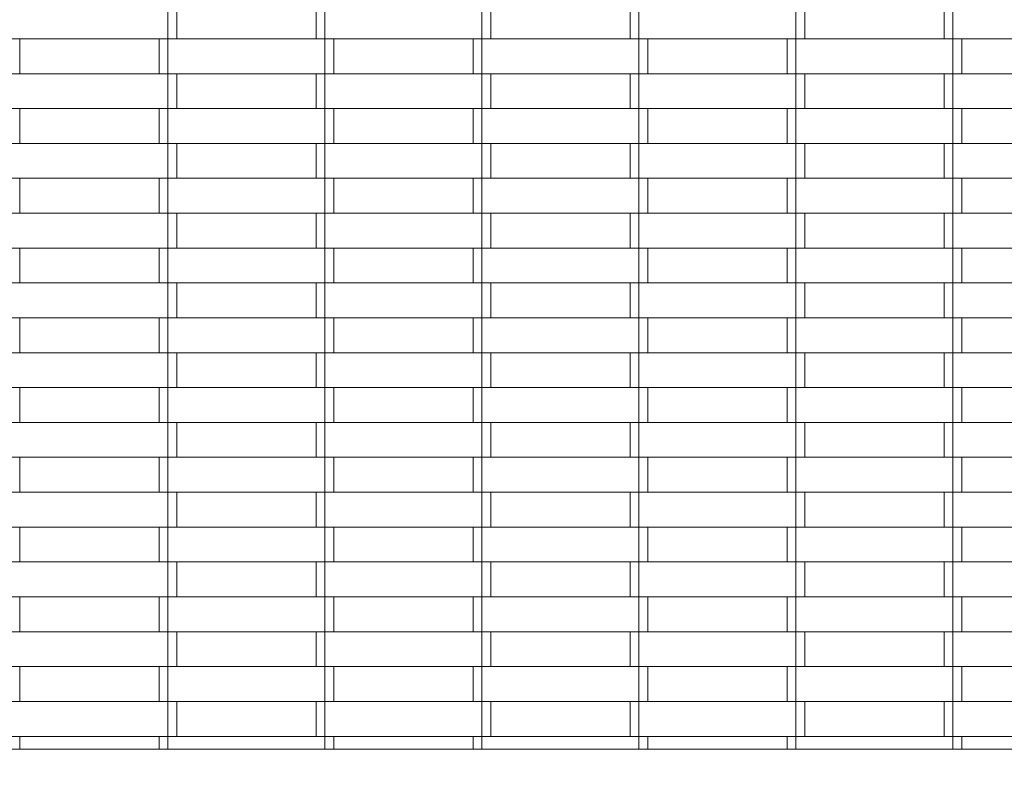
# Model space of a CAD drawing. Units: millimetres. Extents: x -5353 to 5147, y -7722 to 7128.
# Drawn here: x -705 to -141, y -1040 to -607 of the extents above; entities that cross this region are included whole.
import ezdxf

# ---------------------------------------------------------------- set-up
doc = ezdxf.new("R2010")
doc.units = ezdxf.units.MM
doc.layers.add('InerSystem-drawing', color=7, linetype='Continuous', lineweight=13)
doc.layers.add('InterSystem-dimension', color=7, linetype='Continuous', lineweight=5)
doc.styles.add('arial', font='arial.ttf')
doc.dimstyles.new('IS_1-50(mm)', dxfattribs={"dimtxt": 100, "dimasz": 100, "dimexe": 10, "dimexo": 50, "dimgap": 10, "dimtad": 1, "dimdec": 0, "dimrnd": 0.5, "dimzin": 0, "dimtxsty": 'arial', "dimcen": 50, "dimclrd": 256, "dimclre": 256, "dimclrt": 256, "dimadec": 1, "dimazin": 0, "dimtfac": 1, "dimtdec": 0, "dimtmove": 0, "dimatfit": 3, "dimfxl": 0, "dimtolj": 1, "dimtzin": 0, "dimlwd": -1, "dimlwe": -1, "dimarcsym": 0})

# ---------------------------------------------------------------- blocks, each defined once
blk = doc.blocks.new('*D6')
at = {"layer": 'Defpoints', "color": 0, "transparency": 16777216}
for p in [(-1025, -1025), (1025, -1025), (1025, -1591.79)]:
    blk.add_point(p, dxfattribs=at)
at = {"layer": 'InterSystem-dimension', "transparency": 16777216}
for p, q in [((-1025, -1075), (-1025, -1601.79)), ((1025, -1075), (1025, -1601.79)), ((-925, -1591.79), (925, -1591.79))]:
    blk.add_line(p, q, dxfattribs=at)
for points in [[(-925, -1575.13), (-925, -1608.46), (-1025, -1591.79)], [(925, -1575.13), (925, -1608.46), (1025, -1591.79)]]:
    blk.add_solid(points, dxfattribs=at)
at = {"layer": 'InterSystem-dimension', "transparency": 16777216, "insert": (0, -1530.74), "char_height": 100, "attachment_point": 5, "style": 'arial'}
blk.add_mtext('\\A1;2050', dxfattribs=at)

msp = doc.modelspace()

# ---------------------------------------------------------------- linework, layer by layer
at = {"layer": 'InerSystem-drawing'}
for p, q in [((-620, -597.63), (-620, -617.63)), ((-615, -597.63), (-615, -617.63)), ((-535, -597.63), (-535, -617.63)), ((-530, -597.63), (-530, -617.63)), ((-440, -597.63), (-440, -617.63)), ((-435, -597.63), (-435, -617.63)), ((-355, -597.63), (-355, -617.63)), ((-350, -597.63), (-350, -617.63)), ((-260, -597.63), (-260, -617.63)), ((-255, -597.63), (-255, -617.63)), ((-175, -597.63), (-175, -617.63)), ((-170, -597.63), (-170, -617.63)), ((-705, -617.63), (-710, -617.63)), ((-705, -617.63), (-625, -617.63)), ((-705, -617.63), (-705, -637.63)), ((-625, -617.63), (-625, -637.63)), ((-620, -617.63), (-625, -617.63)), ((-620, -617.63), (-620, -637.63)), ((-615, -617.63), (-620, -617.63)), ((-535, -617.63), (-615, -617.63)), ((-530, -617.63), (-535, -617.63)), ((-530, -617.63), (-530, -637.63)), ((-525, -617.63), (-530, -617.63)), ((-525, -617.63), (-445, -617.63)), ((-525, -617.63), (-525, -637.63)), ((-445, -617.63), (-445, -637.63)), ((-440, -617.63), (-445, -617.63)), ((-440, -617.63), (-440, -637.63)), ((-435, -617.63), (-440, -617.63)), ((-355, -617.63), (-435, -617.63)), ((-350, -617.63), (-355, -617.63)), ((-350, -617.63), (-350, -637.63)), ((-345, -617.63), (-350, -617.63)), ((-345, -617.63), (-265, -617.63)), ((-345, -617.63), (-345, -637.63)), ((-265, -617.63), (-265, -637.63)), ((-260, -617.63), (-265, -617.63)), ((-260, -617.63), (-260, -637.63)), ((-255, -617.63), (-260, -617.63)), ((-175, -617.63), (-255, -617.63)), ((-170, -617.63), (-175, -617.63)), ((-170, -617.63), (-170, -637.63)), ((-165, -617.63), (-170, -617.63)), ((-165, -617.63), (-165, -637.63)), ((-165, -617.63), (-85, -617.63)), ((-705, -637.63), (-710, -637.63)), ((-625, -637.63), (-705, -637.63)), ((-620, -637.63), (-625, -637.63)), ((-620, -637.63), (-620, -657.63)), ((-615, -637.63), (-620, -637.63)), ((-615, -637.63), (-535, -637.63)), ((-615, -637.63), (-615, -657.63)), ((-535, -637.63), (-535, -657.63)), ((-530, -637.63), (-535, -637.63)), ((-530, -637.63), (-530, -657.63)), ((-525, -637.63), (-530, -637.63)), ((-445, -637.63), (-525, -637.63)), ((-440, -637.63), (-445, -637.63)), ((-440, -637.63), (-440, -657.63)), ((-435, -637.63), (-440, -637.63)), ((-435, -637.63), (-355, -637.63)), ((-435, -637.63), (-435, -657.63)), ((-355, -637.63), (-355, -657.63)), ((-350, -637.63), (-355, -637.63)), ((-350, -637.63), (-350, -657.63)), ((-345, -637.63), (-350, -637.63)), ((-265, -637.63), (-345, -637.63)), ((-260, -637.63), (-265, -637.63)), ((-260, -637.63), (-260, -657.63)), ((-255, -637.63), (-260, -637.63)), ((-255, -637.63), (-175, -637.63)), ((-255, -637.63), (-255, -657.63)), ((-175, -637.63), (-175, -657.63)), ((-170, -637.63), (-175, -637.63)), ((-170, -637.63), (-170, -657.63)), ((-165, -637.63), (-170, -637.63)), ((-85, -637.63), (-165, -637.63)), ((-705, -657.63), (-710, -657.63)), ((-705, -657.63), (-705, -677.63)), ((-705, -657.63), (-625, -657.63)), ((-625, -657.63), (-625, -677.63)), ((-620, -657.63), (-625, -657.63)), ((-620, -657.63), (-620, -677.63)), ((-615, -657.63), (-620, -657.63)), ((-535, -657.63), (-615, -657.63)), ((-530, -657.63), (-535, -657.63)), ((-530, -657.63), (-530, -677.63)), ((-525, -657.63), (-530, -657.63)), ((-525, -657.63), (-525, -677.63)), ((-525, -657.63), (-445, -657.63)), ((-445, -657.63), (-445, -677.63)), ((-440, -657.63), (-445, -657.63)), ((-440, -657.63), (-440, -677.63)), ((-435, -657.63), (-440, -657.63)), ((-355, -657.63), (-435, -657.63)), ((-350, -657.63), (-355, -657.63)), ((-350, -657.63), (-350, -677.63)), ((-345, -657.63), (-350, -657.63)), ((-345, -657.63), (-345, -677.63)), ((-345, -657.63), (-265, -657.63)), ((-265, -657.63), (-265, -677.63)), ((-260, -657.63), (-265, -657.63)), ((-260, -657.63), (-260, -677.63)), ((-255, -657.63), (-260, -657.63)), ((-175, -657.63), (-255, -657.63)), ((-170, -657.63), (-175, -657.63)), ((-170, -657.63), (-170, -677.63)), ((-165, -657.63), (-170, -657.63)), ((-165, -657.63), (-165, -677.63)), ((-165, -657.63), (-85, -657.63)), ((-705, -677.63), (-710, -677.63)), ((-625, -677.63), (-705, -677.63)), ((-620, -677.63), (-625, -677.63)), ((-620, -677.63), (-620, -697.63)), ((-615, -677.63), (-620, -677.63)), ((-615, -677.63), (-535, -677.63)), ((-615, -677.63), (-615, -697.63)), ((-535, -677.63), (-535, -697.63)), ((-530, -677.63), (-535, -677.63)), ((-530, -677.63), (-530, -697.63)), ((-525, -677.63), (-530, -677.63)), ((-445, -677.63), (-525, -677.63)), ((-440, -677.63), (-445, -677.63)), ((-440, -677.63), (-440, -697.63)), ((-435, -677.63), (-440, -677.63)), ((-435, -677.63), (-355, -677.63)), ((-435, -677.63), (-435, -697.63)), ((-355, -677.63), (-355, -697.63)), ((-350, -677.63), (-355, -677.63)), ((-350, -677.63), (-350, -697.63)), ((-345, -677.63), (-350, -677.63)), ((-265, -677.63), (-345, -677.63)), ((-260, -677.63), (-265, -677.63)), ((-260, -677.63), (-260, -697.63)), ((-255, -677.63), (-260, -677.63)), ((-255, -677.63), (-175, -677.63)), ((-255, -677.63), (-255, -697.63)), ((-175, -677.63), (-175, -697.63)), ((-170, -677.63), (-175, -677.63)), ((-170, -677.63), (-170, -697.63)), ((-165, -677.63), (-170, -677.63)), ((-85, -677.63), (-165, -677.63)), ((-705, -697.63), (-710, -697.63)), ((-705, -697.63), (-625, -697.63)), ((-705, -697.63), (-705, -717.63)), ((-625, -697.63), (-625, -717.63)), ((-620, -697.63), (-625, -697.63)), ((-620, -697.63), (-620, -717.63)), ((-615, -697.63), (-620, -697.63)), ((-535, -697.63), (-615, -697.63)), ((-530, -697.63), (-535, -697.63)), ((-530, -697.63), (-530, -717.63)), ((-525, -697.63), (-530, -697.63)), ((-525, -697.63), (-445, -697.63)), ((-525, -697.63), (-525, -717.63)), ((-445, -697.63), (-445, -717.63)), ((-440, -697.63), (-445, -697.63)), ((-440, -697.63), (-440, -717.63)), ((-435, -697.63), (-440, -697.63)), ((-355, -697.63), (-435, -697.63)), ((-350, -697.63), (-355, -697.63)), ((-350, -697.63), (-350, -717.63)), ((-345, -697.63), (-350, -697.63)), ((-345, -697.63), (-265, -697.63)), ((-345, -697.63), (-345, -717.63)), ((-265, -697.63), (-265, -717.63)), ((-260, -697.63), (-265, -697.63)), ((-260, -697.63), (-260, -717.63)), ((-255, -697.63), (-260, -697.63)), ((-175, -697.63), (-255, -697.63)), ((-170, -697.63), (-175, -697.63)), ((-170, -697.63), (-170, -717.63)), ((-165, -697.63), (-170, -697.63)), ((-165, -697.63), (-165, -717.63)), ((-165, -697.63), (-85, -697.63)), ((-705, -717.63), (-710, -717.63)), ((-625, -717.63), (-705, -717.63)), ((-620, -717.63), (-625, -717.63)), ((-620, -717.63), (-620, -737.63)), ((-615, -717.63), (-620, -717.63)), ((-615, -717.63), (-535, -717.63)), ((-615, -717.63), (-615, -737.63)), ((-535, -717.63), (-535, -737.63)), ((-530, -717.63), (-535, -717.63)), ((-530, -717.63), (-530, -737.63)), ((-525, -717.63), (-530, -717.63)), ((-445, -717.63), (-525, -717.63)), ((-440, -717.63), (-445, -717.63)), ((-440, -717.63), (-440, -737.63)), ((-435, -717.63), (-440, -717.63)), ((-435, -717.63), (-355, -717.63)), ((-435, -717.63), (-435, -737.63)), ((-355, -717.63), (-355, -737.63)), ((-350, -717.63), (-355, -717.63)), ((-350, -717.63), (-350, -737.63)), ((-345, -717.63), (-350, -717.63)), ((-265, -717.63), (-345, -717.63)), ((-260, -717.63), (-265, -717.63)), ((-260, -717.63), (-260, -737.63)), ((-255, -717.63), (-260, -717.63)), ((-255, -717.63), (-255, -737.63)), ((-255, -717.63), (-175, -717.63)), ((-175, -717.63), (-175, -737.63)), ((-170, -717.63), (-175, -717.63)), ((-170, -717.63), (-170, -737.63)), ((-165, -717.63), (-170, -717.63)), ((-85, -717.63), (-165, -717.63)), ((-705, -737.63), (-710, -737.63)), ((-705, -737.63), (-625, -737.63)), ((-705, -737.63), (-705, -757.63)), ((-625, -737.63), (-625, -757.63)), ((-620, -737.63), (-625, -737.63)), ((-620, -737.63), (-620, -757.63)), ((-615, -737.63), (-620, -737.63)), ((-535, -737.63), (-615, -737.63)), ((-530, -737.63), (-535, -737.63)), ((-530, -737.63), (-530, -757.63)), ((-525, -737.63), (-530, -737.63)), ((-525, -737.63), (-445, -737.63)), ((-525, -737.63), (-525, -757.63)), ((-445, -737.63), (-445, -757.63)), ((-440, -737.63), (-445, -737.63)), ((-440, -737.63), (-440, -757.63)), ((-435, -737.63), (-440, -737.63)), ((-355, -737.63), (-435, -737.63)), ((-350, -737.63), (-355, -737.63)), ((-350, -737.63), (-350, -757.63)), ((-345, -737.63), (-350, -737.63)), ((-345, -737.63), (-345, -757.63)), ((-345, -737.63), (-265, -737.63)), ((-265, -737.63), (-265, -757.63)), ((-260, -737.63), (-265, -737.63)), ((-260, -737.63), (-260, -757.63)), ((-255, -737.63), (-260, -737.63)), ((-175, -737.63), (-255, -737.63)), ((-170, -737.63), (-175, -737.63)), ((-170, -737.63), (-170, -757.63)), ((-165, -737.63), (-170, -737.63)), ((-165, -737.63), (-165, -757.63)), ((-165, -737.63), (-85, -737.63)), ((-705, -757.63), (-710, -757.63)), ((-625, -757.63), (-705, -757.63)), ((-620, -757.63), (-625, -757.63)), ((-620, -757.63), (-620, -777.63)), ((-615, -757.63), (-620, -757.63)), ((-615, -757.63), (-615, -777.63)), ((-615, -757.63), (-535, -757.63)), ((-535, -757.63), (-535, -777.63)), ((-530, -757.63), (-535, -757.63)), ((-530, -757.63), (-530, -777.63)), ((-525, -757.63), (-530, -757.63)), ((-445, -757.63), (-525, -757.63)), ((-440, -757.63), (-445, -757.63)), ((-440, -757.63), (-440, -777.63)), ((-435, -757.63), (-440, -757.63)), ((-435, -757.63), (-435, -777.63)), ((-435, -757.63), (-355, -757.63)), ((-355, -757.63), (-355, -777.63)), ((-350, -757.63), (-355, -757.63)), ((-350, -757.63), (-350, -777.63)), ((-345, -757.63), (-350, -757.63)), ((-265, -757.63), (-345, -757.63)), ((-260, -757.63), (-265, -757.63)), ((-260, -757.63), (-260, -777.63)), ((-255, -757.63), (-260, -757.63)), ((-255, -757.63), (-175, -757.63)), ((-255, -757.63), (-255, -777.63)), ((-175, -757.63), (-175, -777.63)), ((-170, -757.63), (-175, -757.63)), ((-170, -757.63), (-170, -777.63)), ((-165, -757.63), (-170, -757.63)), ((-85, -757.63), (-165, -757.63)), ((-705, -777.63), (-710, -777.63)), ((-705, -777.63), (-625, -777.63)), ((-705, -777.63), (-705, -797.63)), ((-625, -777.63), (-625, -797.63)), ((-620, -777.63), (-625, -777.63)), ((-620, -777.63), (-620, -797.63)), ((-615, -777.63), (-620, -777.63)), ((-535, -777.63), (-615, -777.63)), ((-530, -777.63), (-535, -777.63)), ((-530, -777.63), (-530, -797.63)), ((-525, -777.63), (-530, -777.63)), ((-525, -777.63), (-445, -777.63)), ((-525, -777.63), (-525, -797.63)), ((-445, -777.63), (-445, -797.63)), ((-440, -777.63), (-445, -777.63)), ((-440, -777.63), (-440, -797.63)), ((-435, -777.63), (-440, -777.63)), ((-355, -777.63), (-435, -777.63)), ((-350, -777.63), (-355, -777.63)), ((-350, -777.63), (-350, -797.63)), ((-345, -777.63), (-350, -777.63)), ((-345, -777.63), (-265, -777.63)), ((-345, -777.63), (-345, -797.63)), ((-265, -777.63), (-265, -797.63)), ((-260, -777.63), (-265, -777.63)), ((-260, -777.63), (-260, -797.63)), ((-255, -777.63), (-260, -777.63)), ((-175, -777.63), (-255, -777.63)), ((-170, -777.63), (-175, -777.63)), ((-170, -777.63), (-170, -797.63)), ((-165, -777.63), (-170, -777.63)), ((-165, -777.63), (-165, -797.63)), ((-165, -777.63), (-85, -777.63)), ((-705, -797.63), (-710, -797.63)), ((-625, -797.63), (-705, -797.63)), ((-620, -797.63), (-625, -797.63)), ((-620, -797.63), (-620, -817.63)), ((-615, -797.63), (-620, -797.63)), ((-615, -797.63), (-535, -797.63)), ((-615, -797.63), (-615, -817.63)), ((-535, -797.63), (-535, -817.63)), ((-530, -797.63), (-535, -797.63)), ((-530, -797.63), (-530, -817.63)), ((-525, -797.63), (-530, -797.63)), ((-445, -797.63), (-525, -797.63)), ((-440, -797.63), (-445, -797.63)), ((-440, -797.63), (-440, -817.63)), ((-435, -797.63), (-440, -797.63)), ((-435, -797.63), (-355, -797.63)), ((-435, -797.63), (-435, -817.63)), ((-355, -797.63), (-355, -817.63)), ((-350, -797.63), (-355, -797.63)), ((-350, -797.63), (-350, -817.63)), ((-345, -797.63), (-350, -797.63)), ((-265, -797.63), (-345, -797.63)), ((-260, -797.63), (-265, -797.63)), ((-260, -797.63), (-260, -817.63)), ((-255, -797.63), (-260, -797.63)), ((-255, -797.63), (-175, -797.63)), ((-255, -797.63), (-255, -817.63)), ((-175, -797.63), (-175, -817.63)), ((-170, -797.63), (-175, -797.63)), ((-170, -797.63), (-170, -817.63)), ((-165, -797.63), (-170, -797.63)), ((-85, -797.63), (-165, -797.63)), ((-705, -817.63), (-710, -817.63)), ((-705, -817.63), (-625, -817.63)), ((-705, -817.63), (-705, -837.63)), ((-625, -817.63), (-625, -837.63)), ((-620, -817.63), (-625, -817.63)), ((-620, -817.63), (-620, -837.63)), ((-615, -817.63), (-620, -817.63)), ((-535, -817.63), (-615, -817.63)), ((-530, -817.63), (-535, -817.63)), ((-530, -817.63), (-530, -837.63)), ((-525, -817.63), (-530, -817.63)), ((-525, -817.63), (-445, -817.63)), ((-525, -817.63), (-525, -837.63)), ((-445, -817.63), (-445, -837.63)), ((-440, -817.63), (-445, -817.63)), ((-440, -817.63), (-440, -837.63)), ((-435, -817.63), (-440, -817.63)), ((-355, -817.63), (-435, -817.63)), ((-350, -817.63), (-355, -817.63)), ((-350, -817.63), (-350, -837.63)), ((-345, -817.63), (-350, -817.63)), ((-345, -817.63), (-265, -817.63)), ((-345, -817.63), (-345, -837.63)), ((-265, -817.63), (-265, -837.63)), ((-260, -817.63), (-265, -817.63)), ((-260, -817.63), (-260, -837.63)), ((-255, -817.63), (-260, -817.63)), ((-175, -817.63), (-255, -817.63)), ((-170, -817.63), (-175, -817.63)), ((-170, -817.63), (-170, -837.63)), ((-165, -817.63), (-170, -817.63)), ((-165, -817.63), (-85, -817.63)), ((-165, -817.63), (-165, -837.63)), ((-705, -837.63), (-710, -837.63)), ((-625, -837.63), (-705, -837.63)), ((-620, -837.63), (-625, -837.63)), ((-620, -837.63), (-620, -857.63)), ((-615, -837.63), (-620, -837.63)), ((-615, -837.63), (-535, -837.63)), ((-615, -837.63), (-615, -857.63)), ((-535, -837.63), (-535, -857.63)), ((-530, -837.63), (-535, -837.63)), ((-530, -837.63), (-530, -857.63)), ((-525, -837.63), (-530, -837.63)), ((-445, -837.63), (-525, -837.63)), ((-440, -837.63), (-445, -837.63)), ((-440, -837.63), (-440, -857.63)), ((-435, -837.63), (-440, -837.63)), ((-435, -837.63), (-355, -837.63)), ((-435, -837.63), (-435, -857.63)), ((-355, -837.63), (-355, -857.63)), ((-350, -837.63), (-355, -837.63)), ((-350, -837.63), (-350, -857.63)), ((-345, -837.63), (-350, -837.63)), ((-265, -837.63), (-345, -837.63)), ((-260, -837.63), (-265, -837.63)), ((-260, -837.63), (-260, -857.63)), ((-255, -837.63), (-260, -837.63)), ((-255, -837.63), (-255, -857.63)), ((-255, -837.63), (-175, -837.63)), ((-175, -837.63), (-175, -857.63)), ((-170, -837.63), (-175, -837.63)), ((-170, -837.63), (-170, -857.63)), ((-165, -837.63), (-170, -837.63)), ((-85, -837.63), (-165, -837.63)), ((-705, -857.63), (-710, -857.63)), ((-705, -857.63), (-625, -857.63)), ((-705, -857.63), (-705, -877.63)), ((-625, -857.63), (-625, -877.63)), ((-620, -857.63), (-625, -857.63)), ((-620, -857.63), (-620, -877.63)), ((-615, -857.63), (-620, -857.63)), ((-535, -857.63), (-615, -857.63)), ((-530, -857.63), (-535, -857.63)), ((-530, -857.63), (-530, -877.63)), ((-525, -857.63), (-530, -857.63)), ((-525, -857.63), (-445, -857.63)), ((-525, -857.63), (-525, -877.63)), ((-445, -857.63), (-445, -877.63)), ((-440, -857.63), (-445, -857.63)), ((-440, -857.63), (-440, -877.63)), ((-435, -857.63), (-440, -857.63)), ((-355, -857.63), (-435, -857.63)), ((-350, -857.63), (-355, -857.63)), ((-350, -857.63), (-350, -877.63)), ((-345, -857.63), (-350, -857.63)), ((-345, -857.63), (-345, -877.63)), ((-345, -857.63), (-265, -857.63)), ((-265, -857.63), (-265, -877.63)), ((-260, -857.63), (-265, -857.63)), ((-260, -857.63), (-260, -877.63)), ((-255, -857.63), (-260, -857.63)), ((-175, -857.63), (-255, -857.63)), ((-170, -857.63), (-175, -857.63)), ((-170, -857.63), (-170, -877.63)), ((-165, -857.63), (-170, -857.63)), ((-165, -857.63), (-165, -877.63)), ((-165, -857.63), (-85, -857.63)), ((-705, -877.63), (-710, -877.63)), ((-625, -877.63), (-705, -877.63)), ((-620, -877.63), (-625, -877.63)), ((-620, -877.63), (-620, -897.63)), ((-615, -877.63), (-620, -877.63)), ((-615, -877.63), (-615, -897.63)), ((-615, -877.63), (-535, -877.63)), ((-535, -877.63), (-535, -897.63)), ((-530, -877.63), (-535, -877.63)), ((-530, -877.63), (-530, -897.63)), ((-525, -877.63), (-530, -877.63)), ((-445, -877.63), (-525, -877.63)), ((-440, -877.63), (-445, -877.63)), ((-440, -877.63), (-440, -897.63)), ((-435, -877.63), (-440, -877.63)), ((-435, -877.63), (-435, -897.63)), ((-435, -877.63), (-355, -877.63)), ((-355, -877.63), (-355, -897.63)), ((-350, -877.63), (-355, -877.63)), ((-350, -877.63), (-350, -897.63)), ((-345, -877.63), (-350, -877.63)), ((-265, -877.63), (-345, -877.63)), ((-260, -877.63), (-265, -877.63)), ((-260, -877.63), (-260, -897.63)), ((-255, -877.63), (-260, -877.63)), ((-255, -877.63), (-175, -877.63)), ((-255, -877.63), (-255, -897.63)), ((-175, -877.63), (-175, -897.63)), ((-170, -877.63), (-175, -877.63)), ((-170, -877.63), (-170, -897.63)), ((-165, -877.63), (-170, -877.63)), ((-85, -877.63), (-165, -877.63)), ((-705, -897.63), (-710, -897.63)), ((-705, -897.63), (-625, -897.63)), ((-705, -897.63), (-705, -917.63)), ((-625, -897.63), (-625, -917.63)), ((-620, -897.63), (-625, -897.63)), ((-620, -897.63), (-620, -917.63)), ((-615, -897.63), (-620, -897.63)), ((-535, -897.63), (-615, -897.63)), ((-530, -897.63), (-535, -897.63)), ((-530, -897.63), (-530, -917.63)), ((-525, -897.63), (-530, -897.63)), ((-525, -897.63), (-445, -897.63)), ((-525, -897.63), (-525, -917.63)), ((-445, -897.63), (-445, -917.63)), ((-440, -897.63), (-445, -897.63)), ((-440, -897.63), (-440, -917.63)), ((-435, -897.63), (-440, -897.63)), ((-355, -897.63), (-435, -897.63)), ((-350, -897.63), (-355, -897.63)), ((-350, -897.63), (-350, -917.63)), ((-345, -897.63), (-350, -897.63)), ((-345, -897.63), (-265, -897.63)), ((-345, -897.63), (-345, -917.63)), ((-265, -897.63), (-265, -917.63)), ((-260, -897.63), (-265, -897.63)), ((-260, -897.63), (-260, -917.63)), ((-255, -897.63), (-260, -897.63)), ((-175, -897.63), (-255, -897.63)), ((-170, -897.63), (-175, -897.63)), ((-170, -897.63), (-170, -917.63)), ((-165, -897.63), (-170, -897.63)), ((-165, -897.63), (-165, -917.63)), ((-165, -897.63), (-85, -897.63)), ((-705, -917.63), (-710, -917.63)), ((-625, -917.63), (-705, -917.63)), ((-620, -917.63), (-625, -917.63)), ((-620, -917.63), (-620, -937.63)), ((-615, -917.63), (-620, -917.63)), ((-615, -917.63), (-535, -917.63)), ((-615, -917.63), (-615, -937.63)), ((-535, -917.63), (-535, -937.63)), ((-530, -917.63), (-535, -917.63)), ((-530, -917.63), (-530, -937.63)), ((-525, -917.63), (-530, -917.63)), ((-445, -917.63), (-525, -917.63)), ((-440, -917.63), (-445, -917.63)), ((-440, -917.63), (-440, -937.63)), ((-435, -917.63), (-440, -917.63)), ((-435, -917.63), (-355, -917.63)), ((-435, -917.63), (-435, -937.63)), ((-355, -917.63), (-355, -937.63)), ((-350, -917.63), (-355, -917.63)), ((-350, -917.63), (-350, -937.63)), ((-345, -917.63), (-350, -917.63)), ((-265, -917.63), (-345, -917.63)), ((-260, -917.63), (-265, -917.63)), ((-260, -917.63), (-260, -937.63)), ((-255, -917.63), (-260, -917.63)), ((-255, -917.63), (-175, -917.63)), ((-255, -917.63), (-255, -937.63)), ((-175, -917.63), (-175, -937.63)), ((-170, -917.63), (-175, -917.63)), ((-170, -917.63), (-170, -937.63)), ((-165, -917.63), (-170, -917.63)), ((-85, -917.63), (-165, -917.63)), ((-705, -937.63), (-710, -937.63)), ((-705, -937.63), (-705, -957.63)), ((-705, -937.63), (-625, -937.63)), ((-625, -937.63), (-625, -957.63)), ((-620, -937.63), (-625, -937.63)), ((-620, -937.63), (-620, -957.63)), ((-615, -937.63), (-620, -937.63)), ((-535, -937.63), (-615, -937.63)), ((-530, -937.63), (-535, -937.63)), ((-530, -937.63), (-530, -957.63)), ((-525, -937.63), (-530, -937.63)), ((-525, -937.63), (-525, -957.63)), ((-525, -937.63), (-445, -937.63)), ((-445, -937.63), (-445, -957.63)), ((-440, -937.63), (-445, -937.63)), ((-440, -937.63), (-440, -957.63)), ((-435, -937.63), (-440, -937.63)), ((-355, -937.63), (-435, -937.63)), ((-350, -937.63), (-355, -937.63)), ((-350, -937.63), (-350, -957.63)), ((-345, -937.63), (-350, -937.63)), ((-345, -937.63), (-345, -957.63)), ((-345, -937.63), (-265, -937.63)), ((-265, -937.63), (-265, -957.63)), ((-260, -937.63), (-265, -937.63)), ((-260, -937.63), (-260, -957.63)), ((-255, -937.63), (-260, -937.63)), ((-175, -937.63), (-255, -937.63)), ((-170, -937.63), (-175, -937.63)), ((-170, -937.63), (-170, -957.63)), ((-165, -937.63), (-170, -937.63)), ((-165, -937.63), (-165, -957.63)), ((-165, -937.63), (-85, -937.63)), ((-705, -957.63), (-710, -957.63)), ((-625, -957.63), (-705, -957.63)), ((-620, -957.63), (-625, -957.63)), ((-620, -957.63), (-620, -977.63)), ((-615, -957.63), (-620, -957.63)), ((-615, -957.63), (-535, -957.63)), ((-615, -957.63), (-615, -977.63)), ((-535, -957.63), (-535, -977.63)), ((-530, -957.63), (-535, -957.63)), ((-530, -957.63), (-530, -977.63)), ((-525, -957.63), (-530, -957.63)), ((-445, -957.63), (-525, -957.63)), ((-440, -957.63), (-445, -957.63)), ((-440, -957.63), (-440, -977.63)), ((-435, -957.63), (-440, -957.63)), ((-435, -957.63), (-355, -957.63)), ((-435, -957.63), (-435, -977.63)), ((-355, -957.63), (-355, -977.63)), ((-350, -957.63), (-355, -957.63)), ((-350, -957.63), (-350, -977.63)), ((-345, -957.63), (-350, -957.63)), ((-265, -957.63), (-345, -957.63)), ((-260, -957.63), (-265, -957.63)), ((-260, -957.63), (-260, -977.63)), ((-255, -957.63), (-260, -957.63)), ((-255, -957.63), (-175, -957.63)), ((-255, -957.63), (-255, -977.63)), ((-175, -957.63), (-175, -977.63)), ((-170, -957.63), (-175, -957.63)), ((-170, -957.63), (-170, -977.63)), ((-165, -957.63), (-170, -957.63)), ((-85, -957.63), (-165, -957.63)), ((-705, -977.63), (-710, -977.63)), ((-705, -977.63), (-625, -977.63)), ((-705, -977.63), (-705, -997.63)), ((-625, -977.63), (-625, -997.63)), ((-620, -977.63), (-625, -977.63)), ((-620, -977.63), (-620, -997.63)), ((-615, -977.63), (-620, -977.63)), ((-535, -977.63), (-615, -977.63)), ((-530, -977.63), (-535, -977.63)), ((-530, -977.63), (-530, -997.63)), ((-525, -977.63), (-530, -977.63)), ((-525, -977.63), (-445, -977.63)), ((-525, -977.63), (-525, -997.63)), ((-445, -977.63), (-445, -997.63)), ((-440, -977.63), (-445, -977.63)), ((-440, -977.63), (-440, -997.63)), ((-435, -977.63), (-440, -977.63)), ((-355, -977.63), (-435, -977.63)), ((-350, -977.63), (-355, -977.63)), ((-350, -977.63), (-350, -997.63)), ((-345, -977.63), (-350, -977.63)), ((-345, -977.63), (-265, -977.63)), ((-345, -977.63), (-345, -997.63)), ((-265, -977.63), (-265, -997.63)), ((-260, -977.63), (-265, -977.63)), ((-260, -977.63), (-260, -997.63)), ((-255, -977.63), (-260, -977.63)), ((-175, -977.63), (-255, -977.63)), ((-170, -977.63), (-175, -977.63)), ((-170, -977.63), (-170, -997.63)), ((-165, -977.63), (-170, -977.63)), ((-165, -977.63), (-165, -997.63)), ((-165, -977.63), (-85, -977.63)), ((-705, -997.63), (-710, -997.63)), ((-625, -997.63), (-705, -997.63)), ((-620, -997.63), (-625, -997.63)), ((-620, -997.63), (-620, -1017.63)), ((-615, -997.63), (-620, -997.63)), ((-615, -997.63), (-535, -997.63)), ((-615, -997.63), (-615, -1017.63)), ((-535, -997.63), (-535, -1017.63)), ((-530, -997.63), (-535, -997.63)), ((-530, -997.63), (-530, -1017.63)), ((-525, -997.63), (-530, -997.63)), ((-445, -997.63), (-525, -997.63)), ((-440, -997.63), (-445, -997.63)), ((-440, -997.63), (-440, -1017.63)), ((-435, -997.63), (-440, -997.63)), ((-435, -997.63), (-355, -997.63)), ((-435, -997.63), (-435, -1017.63)), ((-355, -997.63), (-355, -1017.63)), ((-350, -997.63), (-355, -997.63)), ((-350, -997.63), (-350, -1017.63)), ((-345, -997.63), (-350, -997.63)), ((-265, -997.63), (-345, -997.63)), ((-260, -997.63), (-265, -997.63)), ((-260, -997.63), (-260, -1017.63)), ((-255, -997.63), (-260, -997.63)), ((-255, -997.63), (-255, -1017.63)), ((-255, -997.63), (-175, -997.63)), ((-175, -997.63), (-175, -1017.63)), ((-170, -997.63), (-175, -997.63)), ((-170, -997.63), (-170, -1017.63)), ((-165, -997.63), (-170, -997.63)), ((-85, -997.63), (-165, -997.63)), ((-705, -1017.63), (-710, -1017.63)), ((-705, -1017.63), (-625, -1017.63)), ((-705, -1017.63), (-705, -1025)), ((-625, -1017.63), (-625, -1025)), ((-620, -1017.63), (-625, -1017.63)), ((-620, -1017.63), (-620, -1025)), ((-615, -1017.63), (-620, -1017.63)), ((-535, -1017.63), (-615, -1017.63)), ((-530, -1017.63), (-535, -1017.63)), ((-530, -1017.63), (-530, -1025)), ((-525, -1017.63), (-530, -1017.63)), ((-525, -1017.63), (-445, -1017.63)), ((-525, -1017.63), (-525, -1025)), ((-445, -1017.63), (-445, -1025)), ((-440, -1017.63), (-445, -1017.63)), ((-440, -1017.63), (-440, -1025)), ((-435, -1017.63), (-440, -1017.63)), ((-355, -1017.63), (-435, -1017.63)), ((-350, -1017.63), (-355, -1017.63)), ((-350, -1017.63), (-350, -1025)), ((-345, -1017.63), (-350, -1017.63)), ((-345, -1017.63), (-345, -1025)), ((-345, -1017.63), (-265, -1017.63)), ((-265, -1017.63), (-265, -1025)), ((-260, -1017.63), (-265, -1017.63)), ((-260, -1017.63), (-260, -1025)), ((-255, -1017.63), (-260, -1017.63)), ((-175, -1017.63), (-255, -1017.63)), ((-170, -1017.63), (-175, -1017.63)), ((-170, -1017.63), (-170, -1025)), ((-165, -1017.63), (-170, -1017.63)), ((-165, -1017.63), (-165, -1025)), ((-165, -1017.63), (-85, -1017.63)), ((-710, -1025), (-705, -1025)), ((-705, -1025), (-625, -1025)), ((-625, -1025), (-620, -1025)), ((-620, -1025), (-530, -1025)), ((-530, -1025), (-525, -1025)), ((-525, -1025), (-445, -1025)), ((-445, -1025), (-440, -1025)), ((-440, -1025), (-350, -1025)), ((-350, -1025), (-345, -1025)), ((-345, -1025), (-265, -1025)), ((-265, -1025), (-260, -1025)), ((-260, -1025), (-170, -1025)), ((-170, -1025), (-165, -1025)), ((-165, -1025), (-85, -1025))]:
    msp.add_line(p, q, dxfattribs=at)

# ---------------------------------------------------------------- dimensions: what is measured, and where the dimension line sits
at = {"layer": 'InterSystem-dimension'}
dim = msp.add_linear_dim(base=(1025, -1591.79), p1=(-1025, -1025), p2=(1025, -1025), dimstyle='IS_1-50(mm)', dxfattribs=at)
dim.commit()
dim.dimension.update_dxf_attribs({"geometry": '*D6', "text_midpoint": (0, -1530.74)})

doc.saveas('drawing.dxf')
